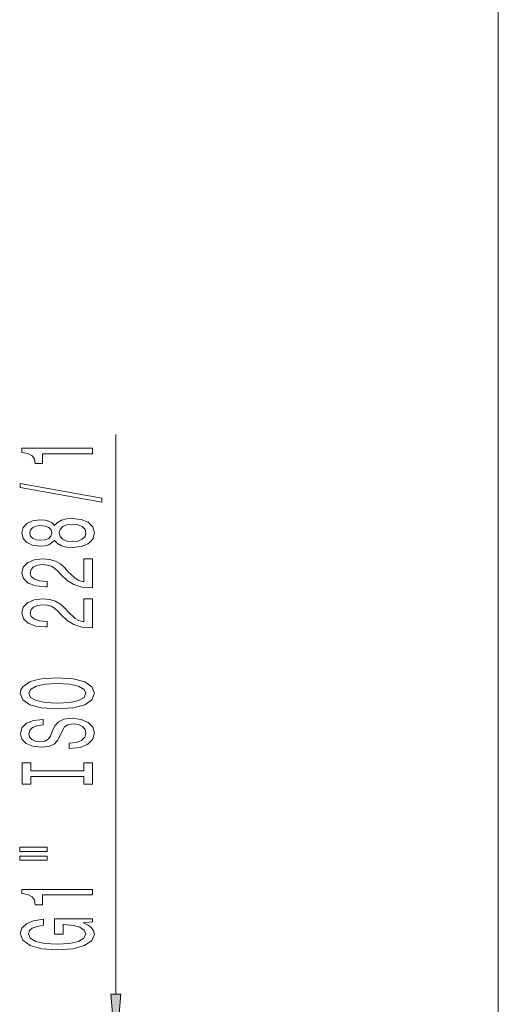
# Model space of a CAD drawing. Extents: x 0 to 420, y 0 to 297.
# Drawn here: x 325 to 346, y 138 to 180 of the extents above; entities that cross this region are included whole.
import ezdxf

# ---------------------------------------------------------------- set-up
doc = ezdxf.new("R2010")
doc.units = 0

msp = doc.modelspace()

# ---------------------------------------------------------------- linework, layer by layer
at = {"color": 7, "lineweight": 13}
for p, q in [((345.726, 112.094), (345.726, 273.223)), ((329.393, 138.634), (329.393, 162.525))]:
    msp.add_line(p, q, dxfattribs=at)
for points in [[(328.393, 161.697), (328.393, 161.933), (325.372, 161.933), (325.372, 161.757), (325.635, 161.71), (325.813, 161.617), (325.916, 161.474), (325.951, 161.277), (326.258, 161.277), (326.258, 161.697)], [(328.795, 159.628), (328.795, 159.807), (325.311, 160.434), (325.311, 160.253)], [(326.777, 157.999), (326.898, 157.867), (327.066, 157.776), (327.278, 157.719), (327.533, 157.701), (327.918, 157.743), (328.216, 157.862), (328.406, 158.057), (328.48, 158.321), (328.406, 158.583), (328.216, 158.778), (327.918, 158.897), (327.533, 158.941), (327.278, 158.92), (327.066, 158.866), (326.898, 158.772), (326.777, 158.643), (326.673, 158.746), (326.53, 158.819), (326.357, 158.863), (326.146, 158.879), (325.839, 158.837), (325.592, 158.728), (325.432, 158.552), (325.372, 158.321), (325.432, 158.088), (325.592, 157.911), (325.839, 157.8), (326.146, 157.761), (326.357, 157.774), (326.53, 157.818)], [(326.18, 158.007), (325.99, 158.028), (325.843, 158.09), (325.752, 158.189), (325.718, 158.321), (325.752, 158.451), (325.843, 158.549), (325.99, 158.612), (326.18, 158.635), (326.375, 158.612), (326.526, 158.549), (326.625, 158.451), (326.656, 158.321), (326.621, 158.189), (326.526, 158.09), (326.375, 158.028)], [(327.525, 157.95), (327.295, 157.974), (327.122, 158.049), (327.01, 158.165), (326.971, 158.321), (327.01, 158.474), (327.122, 158.591), (327.295, 158.666), (327.525, 158.692), (327.771, 158.666), (327.957, 158.591), (328.078, 158.474), (328.117, 158.321), (328.078, 158.165), (327.957, 158.049), (327.771, 157.974)], [(328.393, 155.977), (328.393, 157.214), (328.022, 157.214), (328.022, 156.236), (327.818, 156.291), (327.65, 156.384), (327.343, 156.672), (327.213, 156.825), (327.027, 156.996), (326.811, 157.118), (326.556, 157.188), (326.267, 157.214), (325.903, 157.17), (325.618, 157.048), (325.437, 156.861), (325.372, 156.62), (325.445, 156.371), (325.648, 156.182), (325.973, 156.06), (326.401, 156.018), (326.461, 156.018), (326.461, 156.254), (326.427, 156.254), (326.133, 156.278), (325.916, 156.348), (325.778, 156.459), (325.731, 156.607), (325.774, 156.758), (325.882, 156.869), (326.05, 156.942), (326.262, 156.968), (326.461, 156.949), (326.63, 156.9), (326.777, 156.817), (326.906, 156.703), (327.045, 156.55), (327.313, 156.296), (327.598, 156.117), (327.944, 156.011), (328.38, 155.977)], [(328.393, 154.265), (328.393, 155.503), (328.022, 155.503), (328.022, 154.525), (327.818, 154.579), (327.65, 154.673), (327.343, 154.961), (327.213, 155.114), (327.027, 155.285), (326.811, 155.407), (326.556, 155.477), (326.267, 155.503), (325.903, 155.459), (325.618, 155.337), (325.437, 155.15), (325.372, 154.909), (325.445, 154.66), (325.648, 154.47), (325.973, 154.348), (326.401, 154.307), (326.461, 154.307), (326.461, 154.543), (326.427, 154.543), (326.133, 154.566), (325.916, 154.636), (325.778, 154.748), (325.731, 154.896), (325.774, 155.046), (325.882, 155.158), (326.05, 155.23), (326.262, 155.256), (326.461, 155.238), (326.63, 155.189), (326.777, 155.106), (326.906, 154.992), (327.045, 154.839), (327.313, 154.584), (327.598, 154.406), (327.944, 154.299), (328.38, 154.265)], [(326.893, 150.809), (327.568, 150.856), (328.065, 150.991), (328.372, 151.201), (328.475, 151.476), (328.372, 151.748), (328.065, 151.961), (327.568, 152.093), (326.893, 152.142), (326.223, 152.093), (325.951, 152.036), (325.726, 151.961), (325.419, 151.748), (325.341, 151.618), (325.311, 151.476), (325.419, 151.198), (325.722, 150.988), (326.219, 150.856)], [(326.893, 151.058), (326.37, 151.087), (325.986, 151.172), (325.752, 151.304), (325.67, 151.476), (325.752, 151.644), (325.99, 151.776), (326.375, 151.862), (326.893, 151.893), (327.416, 151.862), (327.801, 151.776), (328.035, 151.644), (328.112, 151.476), (328.035, 151.304), (327.801, 151.172), (327.421, 151.087)], [(327.403, 149.354), (327.403, 149.118), (327.862, 149.17), (328.199, 149.3), (328.402, 149.5), (328.475, 149.769), (328.406, 150.037), (328.216, 150.236), (327.918, 150.363), (327.525, 150.41), (327.17, 150.371), (326.941, 150.262), (326.79, 150.086), (326.677, 149.85), (326.595, 149.647), (326.5, 149.515), (326.362, 149.44), (326.146, 149.417), (325.951, 149.44), (325.804, 149.507), (325.705, 149.611), (325.67, 149.754), (325.713, 149.899), (325.83, 150.013), (326.025, 150.088), (326.288, 150.125), (326.288, 150.361), (326.28, 150.361), (325.873, 150.319), (325.571, 150.197), (325.38, 150.005), (325.316, 149.746), (325.38, 149.513), (325.562, 149.331), (325.843, 149.214), (326.206, 149.173), (326.53, 149.207), (326.751, 149.305), (326.898, 149.461), (327.01, 149.673), (327.109, 149.883), (327.205, 150.042), (327.343, 150.138), (327.568, 150.171), (327.797, 150.14), (327.97, 150.06), (328.078, 149.938), (328.112, 149.78), (328.065, 149.603), (327.927, 149.469), (327.702, 149.383)], [(328.03, 147.933), (328.03, 147.602), (328.393, 147.602), (328.393, 148.504), (328.03, 148.504), (328.03, 148.172), (325.756, 148.172), (325.756, 148.504), (325.393, 148.504), (325.393, 147.602), (325.756, 147.602), (325.756, 147.933)], [(325.285, 144.731), (326.461, 144.731), (326.461, 144.905), (325.285, 144.905)], [(325.285, 144.355), (326.461, 144.355), (326.461, 144.531), (325.285, 144.531)], [(328.393, 142.872), (328.393, 143.108), (325.372, 143.108), (325.372, 142.932), (325.635, 142.885), (325.813, 142.792), (325.916, 142.649), (325.951, 142.452), (326.258, 142.452), (326.258, 142.872)], [(327.991, 141.682), (328.393, 141.726), (328.393, 141.856), (326.772, 141.856), (326.772, 141.199), (327.14, 141.199), (327.14, 141.604), (327.166, 141.604), (327.563, 141.573), (327.857, 141.49), (328.043, 141.363), (328.104, 141.205), (328.026, 141.028), (327.793, 140.891), (327.408, 140.803), (326.88, 140.772), (326.357, 140.8), (325.973, 140.888), (325.739, 141.028), (325.657, 141.218), (325.7, 141.347), (325.821, 141.454), (326.025, 141.531), (326.297, 141.576), (326.297, 141.832), (325.882, 141.765), (325.571, 141.638), (325.38, 141.459), (325.311, 141.233), (325.419, 140.938), (325.735, 140.714), (326.232, 140.572), (326.893, 140.523), (327.559, 140.572), (328.056, 140.714), (328.372, 140.925), (328.475, 141.189), (328.441, 141.337), (328.354, 141.469), (328.203, 141.583)], [(329.175, 138.634), (329.393, 136.144), (329.611, 138.634)]]:
    msp.add_lwpolyline(points, close=True, dxfattribs=at)
msp.add_solid([(329.175, 138.634), (329.393, 136.144), (329.175, 138.634), (329.611, 138.634)], dxfattribs=at)

doc.saveas('drawing.dxf')
